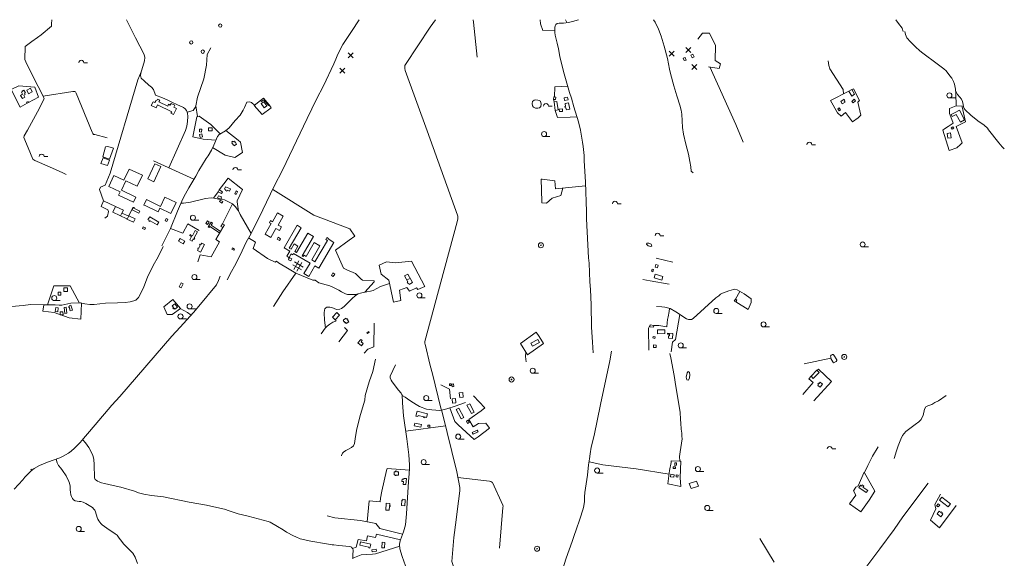
# Model space of a CAD drawing. Units: millimetres. Extents: x 5318 to 43769, y -1144 to 35712.
# Drawn here: x 31170 to 34105, y 12267 to 13873 of the extents above; entities that cross this region are included whole.
import ezdxf

# ---------------------------------------------------------------- set-up
doc = ezdxf.new("R2010")
doc.units = ezdxf.units.MM
for name, color, linetype, lineweight in [('15', 79, 'Continuous', 0), ('16', 79, 'Continuous', 0), ('20', 79, 'Continuous', 0), ('29', 129, 'Continuous', 0), ('30', 129, 'Continuous', 0), ('44', 250, 'Continuous', 0), ('54', 149, 'Continuous', 0), ('9', 79, 'Continuous', 0), ('__hooned', 250, 'Continuous', 0)]:
    doc.layers.add(name, color=color, linetype=linetype, lineweight=lineweight)

# ---------------------------------------------------------------- blocks, each defined once
blk = doc.blocks.new('LPUU_1')
at = {"layer": '20', "linetype": 'Continuous'}
for radius in [7.52, 1]:
    blk.add_circle((0, 0), radius, dxfattribs=at)
blk = doc.blocks.new('HLEHT1')
at = {"layer": '15', "linetype": 'Continuous'}
blk.add_line((0, -7.5), (17.5, -7.5), dxfattribs=at)
blk.add_circle((0, 0), 7.52, dxfattribs=at)
blk = doc.blocks.new('HPOOS1')
at = {"layer": '16', "linetype": 'Continuous'}
blk.add_line((7.5, 0), (18.3, 0), dxfattribs=at)
blk.add_arc((0, 0), 7.5, 359.8472, 180.1528, dxfattribs=at)
blk = doc.blocks.new('NOORM1')
at = {"layer": '9', "linetype": 'Continuous'}
blk.add_circle((0, 0), 5, dxfattribs=at)
blk = doc.blocks.new('RISU_1')
at = {"layer": '54', "color": 7, "linetype": 'Continuous'}
for p, q in [((7.52, 7.48), (-7.48, -7.52)), ((-7.48, 7.48), (7.52, -7.52))]:
    blk.add_line(p, q, dxfattribs=at)
blk = doc.blocks.new('TULEV1')
at = {"layer": '9', "color": 5, "linetype": 'Continuous'}
for p, q in [((-15, 5), (15, 5)), ((-5, -15), (-5, 15)), ((5, -15.01), (5, 15)), ((-15.01, -5), (15, -5))]:
    blk.add_line(p, q, dxfattribs=at)

msp = doc.modelspace()

# ---------------------------------------------------------------- linework, layer by layer
at = {"layer": '15', "linetype": 'Continuous'}
for points in [[(31894.982, 13305.502), (31928.952, 13376.052), (31953.112, 13424.582), (32027.002, 13577.932), (32055.232, 13635.592), (32075.352, 13675.072), (32106.162, 13741.472), (32113.032, 13755.242), (32118.512, 13769.792), (32133.462, 13799.032), (32158.822, 13837.572), (32182.032, 13872.742)], [(32879.332, 12879.902), (32877.822, 12911.552), (32874.922, 12955.742), (32873.722, 13023.012), (32871.502, 13068.522), (32869.912, 13090.952), (32867.292, 13146.962), (32866.082, 13162.802), (32859.832, 13279.382), (32859.802, 13301.032), (32856.442, 13388.172), (32852.832, 13452.602), (32852.722, 13467.732), (32849.942, 13494.632), (32848.172, 13507.322), (32841.532, 13543.792), (32836.302, 13568.182), (32822.302, 13613.332), (32815.032, 13638.352), (32808.732, 13655.452), (32791.542, 13718.732), (32780.542, 13762.662), (32776.602, 13786.022), (32772.642, 13802.592), (32766.482, 13826.412), (32765.302, 13834.352), (32764.902, 13841.802), (32765.062, 13849.192), (32766.612, 13854.112), (32768.722, 13858.422), (32771.862, 13860.902), (32778.132, 13862.142), (32791.392, 13862.612), (32805.772, 13864.512), (32822.172, 13868.152), (32832.172, 13871.492), (32835.472, 13872.742)], [(33059.632, 13872.742), (33063.992, 13865.102), (33074.182, 13844.232), (33082.022, 13823.412), (33091.232, 13794.142), (33101.622, 13757.062), (33107.512, 13725.672), (33110.442, 13712.182), (33120.292, 13675.572), (33129.312, 13646.142), (33139.232, 13614.692), (33140.192, 13609.482), (33142.012, 13603.382), (33142.662, 13596.752), (33143.872, 13591.182), (33146.032, 13551.022), (33149.122, 13531.682), (33155.962, 13502.062), (33163.892, 13472.002), (33167.812, 13449.952), (33170.852, 13433.622), (33171.802, 13421.232), (33177.692, 13415.842)], [(33781.642, 13872.742), (33789.762, 13861.702), (33800.542, 13847.902), (33803.572, 13837.352)], [(31614.522, 13431.522), (31664.242, 13542.852), (31668.022, 13555.082), (31670.172, 13568.982), (31670.962, 13583.822), (31670.562, 13594.122), (31667.692, 13602.272), (31663.932, 13606.522), (31658.152, 13610.642), (31638.392, 13619.602), (31625.632, 13626.142)], [(31594.402, 13198.452), (31619.772, 13250.562), (31640.552, 13302.222), (31656.822, 13338.442), (31664.612, 13354.032), (31674.352, 13371.842), (31694.962, 13406.102), (31704.022, 13423.202), (31726.042, 13458.812), (31731.922, 13467.182), (31741.642, 13483.612), (31748.812, 13498.592), (31759.732, 13524.062), (31765.082, 13530.572), (31766.312, 13531.262)], [(31689.412, 13396.882), (31569.372, 13452.402), (31569.372, 13452.402)], [(32856.852, 13377.432), (32766.982, 13368.192), (32766.982, 13368.192)], [(31894.982, 13305.502), (31859.932, 13234.842), (31845.292, 13209.402), (31827.142, 13170.932), (31810.282, 13137.662), (31801.852, 13122.282), (31788.942, 13096.862)], [(31597.882, 13196.792), (31583.262, 13166.232), (31567.952, 13139.922), (31551.022, 13105.332), (31540.182, 13075.922), (31528.622, 13051.482), (31524.392, 13044.042), (31516.372, 13036.542), (31510.652, 13034.462), (31499.282, 13031.522), (31484.772, 13029.432), (31461.732, 13028.182), (31426.212, 13027.692), (31391.922, 13023.662), (31379.082, 13023.182), (31364.542, 13025.332), (31350.632, 13028.132), (31351.322, 13028.582)], [(31935.912, 13152.892), (31941.962, 13147.952), (31973.652, 13128.512), (31993.462, 13117.442), (32043.752, 13096.222), (32051.232, 13095.922)], [(31762.892, 13095.442), (31756.552, 13082.582), (31704.602, 13018.932), (31687.872, 12999.612), (31648.552, 12955.682), (31623.772, 12929.122), (31468.622, 12749.232), (31444.372, 12723.742), (31395.082, 12665.022), (31372.092, 12638.512), (31360.832, 12624.172), (31350.802, 12612.462), (31334.072, 12594.912), (31324.102, 12586.092), (31316.142, 12580.092), (31299.982, 12571.012), (31289.512, 12566.062), (31253.542, 12553.562), (31228.892, 12543.762), (31213.792, 12535.182), (31204.482, 12527.342), (31192.982, 12516.702), (31185.912, 12509.062), (31179.642, 12500.892), (31154.212, 12473.362)], [(31762.892, 13095.442), (31768.052, 13108.432), (31768.052, 13108.432)], [(31926.802, 13017.352), (31954.602, 13061.682), (31993.462, 13117.442)], [(33067.962, 13017.582), (33083.972, 13016.842), (33093.582, 13015.692), (33109.372, 13011.372), (33125.912, 13001.972), (33158.002, 12980.822), (33163.662, 12978.602), (33167.982, 12978.452), (33173.242, 12979.112), (33177.782, 12981.482), (33245.722, 13043.282), (33253.782, 13049.942), (33259.632, 13054.182), (33264.902, 13057.232), (33284.012, 13064.082), (33297.522, 13068.802), (33301.842, 13069.382), (33308.782, 13067.732), (33329.602, 13055.422)], [(33329.602, 13055.422), (33351.102, 13040.882), (33351.102, 13040.882)], [(31681.052, 12991.992), (31670.212, 12999.412), (31648.992, 13011.502)], [(32068.552, 12936.222), (32080.462, 12952.662), (32086.352, 12959.222), (32094.282, 12965.502), (32103.472, 12970.612), (32111.492, 12974.082), (32113.772, 12976.562)], [(32679.562, 12852.752), (32678.182, 12868.392), (32678.672, 12882.512)], [(32290.912, 12843.972), (32274.852, 12810.372), (32274.412, 12805.012), (32277.542, 12798.142), (32280.332, 12793.432), (32299.572, 12768.252), (32307.132, 12759.052), (32310.802, 12752.572), (32319.542, 12747.802), (32333.452, 12737.182), (32343.812, 12730.572), (32352.332, 12725.982), (32362.292, 12719.902), (32383.172, 12711.832), (32399.052, 12709.602), (32422.132, 12708.122), (32427.802, 12708.642), (32443.092, 12712.512), (32468.542, 12720.262), (32499.212, 12731.642)], [(32325.052, 12231.062), (32310.192, 12272.272), (32303.182, 12295.262), (32302.732, 12308.552), (32303.452, 12314.872), (32304.912, 12321.952), (32314.012, 12345.682), (32320.252, 12366.572), (32323.182, 12399.842), (32329.072, 12495.572), (32330.682, 12507.262), (32332.392, 12533.992), (32332.302, 12545.712), (32329.902, 12575.932), (32324.132, 12622.832), (32314.732, 12691.912), (32313.302, 12704.752), (32311.502, 12730.302), (32310.722, 12755.182)], [(33728.882, 12599.002), (33712.442, 12571.152), (33698.292, 12543.202), (33688.312, 12522.692)], [(31279.392, 12562.542), (31282.262, 12551.752), (31286.322, 12543.982), (31292.382, 12535.302), (31297.512, 12529.052), (31308.342, 12513.312), (31316.722, 12496.452), (31318.842, 12490.662), (31320.362, 12481.632), (31320.582, 12471.262), (31321.422, 12463.692), (31322.952, 12455.902), (31324.552, 12450.782), (31328.012, 12445.202), (31331.092, 12441.412), (31335.372, 12438.552), (31347.302, 12436.152), (31352.732, 12435.992), (31359.732, 12434.172), (31367.182, 12430.292), (31386.882, 12417.982), (31391.162, 12413.962), (31393.772, 12410.262), (31396.072, 12405.272), (31401.152, 12389.022), (31403.512, 12383.372), (31406.052, 12378.582), (31412.302, 12370.632), (31416.352, 12367.042), (31429.562, 12357.222), (31455.092, 12340.132), (31460.352, 12335.892), (31467.192, 12326.602), (31470.292, 12321.572), (31480.752, 12309.602), (31507.652, 12282.462), (31514.022, 12270.012), (31520.912, 12251.272)]]:
    msp.add_lwpolyline(points, dxfattribs=at)
at = {"layer": '16', "linetype": 'Continuous'}
for points in [[(31488.762, 13872.742), (31515.392, 13819.122), (31541.342, 13768.552), (31543.542, 13760.302), (31542.322, 13750.142), (31531.312, 13713.582), (31530.652, 13706.352), (31532.512, 13698.642), (31541.092, 13690.112), (31554.742, 13677.762), (31563.292, 13671.292), (31569.262, 13664.222), (31574.702, 13647.912)], [(33808.422, 13837.542), (33810.292, 13828.792), (33812.262, 13823.682), (33815.072, 13818.642), (33825.152, 13806.932), (33840.302, 13792.102), (33853.162, 13780.392), (33862.292, 13772.762), (33905.122, 13741.602), (33924.822, 13726.262), (33931.462, 13719.972), (33943.302, 13705.802), (33948.462, 13697.912), (33953.742, 13688.402), (33956.862, 13680.462), (33958.212, 13675.192), (33959.902, 13665.522), (33960.962, 13653.132), (33961.762, 13615.732)], [(31739.582, 13788.682), (31729.362, 13769.112), (31727.222, 13737.352), (31719.072, 13695.932), (31700.632, 13642.052), (31695.492, 13615.522), (31700.262, 13583.812)], [(33626.172, 13651.752), (33625.082, 13664.172), (33585.192, 13726.162), (33581.722, 13736.322), (33580.652, 13749.682)], [(33227.002, 13732.092), (33305.002, 13560.132), (33326.392, 13507.172)], [(31625.632, 13626.142), (31611.492, 13633.212), (31595.712, 13640.262), (31574.702, 13647.912)], [(33960.872, 13659.512), (33966.002, 13649.422), (33972.652, 13642.192), (33977.262, 13635.732), (33980.412, 13628.352), (33982.712, 13619.602), (33983.602, 13613.102), (33985.822, 13608.342), (33988.752, 13604.082), (34005.342, 13588.472), (34026.362, 13571.342), (34045.492, 13558.492), (34055.202, 13548.882), (34058.532, 13543.922), (34088.662, 13506.022)], [(31766.312, 13531.262), (31783.922, 13541.142), (31794.302, 13550.012), (31812.842, 13572.112), (31827.142, 13588.532), (31836.442, 13602.842), (31839.832, 13610.952), (31847.612, 13626.432), (31854.832, 13627.462), (31861.262, 13626.062), (31870.232, 13617.892)], [(31695.542, 13613.512), (31687.342, 13602.252), (31669.482, 13597.172)], [(34105.232, 13487.542), (34098.822, 13494.172), (34088.662, 13506.022)], [(31651.192, 13325.922), (31658.752, 13325.362), (31679.852, 13329.112), (31723.702, 13339.322), (31740.602, 13341.462), (31750.062, 13340.462), (31763.122, 13338.102), (31773.572, 13337.212), (31780.602, 13335.812), (31804.592, 13324.182)], [(31859.932, 13234.842), (31827.502, 13292.262), (31822.072, 13303.192), (31812.202, 13315.652), (31804.592, 13324.182)], [(32051.232, 13095.922), (32062.082, 13088.732), (32094.622, 13079.242), (32101.392, 13076.802), (32121.682, 13066.762), (32129.142, 13061.362), (32141.012, 13055.802), (32147.312, 13053.922), (32155.572, 13053.302), (32170.802, 13053.512), (32194.072, 13059.392), (32215.662, 13063.172), (32223.602, 13065.832), (32245.982, 13076.872), (32272.872, 13086.222)], [(32081.932, 12954.302), (32078.872, 12976.652), (32077.782, 12998.992), (32078.362, 13006.662), (32080.102, 13010.572), (32082.792, 13013.842), (32085.302, 13015.202), (32090.532, 13016.132), (32095.122, 13015.932), (32100.822, 13014.562), (32114.942, 13009.072), (32124.962, 13009.262), (32129.872, 13011.432), (32137.072, 13017.562), (32160.642, 13040.992), (32170.832, 13050.022), (32178.912, 13055.562)], [(31350.632, 13028.132), (31322.762, 13027.892), (31295.702, 13021.362), (31287.732, 13021.352), (31276.402, 13022.572), (31267.672, 13023.072), (31258.282, 13022.512), (31241.412, 13022.302), (31202.582, 13023.522), (31180.162, 13021.062), (31145.632, 13018.142), (31133.462, 13017.862), (31123.272, 13017.122), (31114.162, 13013.822), (31104.992, 13008.632), (31094.992, 13001.502), (31083.252, 12997.292), (31077.302, 12996.822), (31052.452, 12997.602), (31038.622, 12998.282), (31005.172, 12998.652)], [(32230.842, 12861.112), (32222.602, 12824.162), (32211.912, 12793.032), (32200.192, 12752.352), (32198.582, 12738.422), (32186.132, 12696.122), (32174.832, 12652.562), (32171.132, 12630.612), (32168.252, 12609.082), (32165.582, 12601.942), (32159.662, 12597.542), (32150.692, 12592.072), (32142.212, 12588.082), (32135.522, 12583.632), (32132.562, 12580.492), (32129.172, 12573.422), (32128.992, 12572.802)], [(32933.982, 12884.122), (32929.632, 12855.752), (32901.382, 12725.882), (32882.472, 12632.822), (32874.142, 12598.192), (32870.692, 12578.852), (32868.822, 12563.592), (32865.882, 12545.582), (32862.462, 12514.772), (32854.862, 12463.002), (32853.932, 12450.352), (32854.062, 12435.992), (32852.092, 12423.402), (32849.832, 12414.512), (32840.122, 12383.682), (32829.192, 12352.112), (32822.562, 12335.362), (32816.662, 12316.682), (32799.202, 12267.212), (32786.502, 12226.752), (32773.212, 12186.572), (32754.952, 12124.552)], [(33108.362, 12877.572), (33111.192, 12864.812), (33121.332, 12811.752), (33125.772, 12779.202), (33139.332, 12702.332), (33139.502, 12680.862), (33140.972, 12670.262), (33141.592, 12651.862), (33143.592, 12639.802), (33144.442, 12631.382), (33144.502, 12622.912), (33138.712, 12584.892), (33137.422, 12570.722), (33137.922, 12556.472)], [(33856.932, 12681.032), (33859.812, 12685.492), (33863.402, 12692.962), (33867.762, 12711.542), (33871.152, 12718.132), (33876.872, 12721.922), (33888.992, 12726.002), (33898.302, 12731.012), (33909.062, 12736.102), (33931.692, 12752.292)], [(33776.582, 12564.692), (33784.192, 12587.512), (33788.612, 12602.132), (33796.802, 12622.542), (33801.982, 12632.702), (33811.952, 12645.302), (33819.152, 12651.462), (33839.992, 12665.832), (33850.262, 12673.502), (33856.932, 12681.032)], [(31357.872, 12620.722), (31366.622, 12610.802), (31376.532, 12596.902), (31387.752, 12574.252), (31390.912, 12561.142), (31392.322, 12546.882), (31393.542, 12507.132), (31395.602, 12502.212), (31398.352, 12499.882), (31402.582, 12497.212), (31407.502, 12494.752), (31414.022, 12492.222), (31422.572, 12489.812), (31449.192, 12484.442), (31471.802, 12478.842), (31512.452, 12466.742), (31523.952, 12462.542), (31539.922, 12458.172), (31563.572, 12454.002), (31598.622, 12449.762), (31675.332, 12434.342), (31727.452, 12425.242), (31748.812, 12420.932), (31780.242, 12413.392), (31794.932, 12409.002), (31821.702, 12399.822), (31851.212, 12392.872), (31910.472, 12376.272), (31917.122, 12374.462), (31938.462, 12361.442), (31955.532, 12351.662), (31965.882, 12345.022), (31986.132, 12334.442), (31993.642, 12330.532), (32006.142, 12325.462), (32037.802, 12318.502), (32084.282, 12309.712), (32101.752, 12307.312), (32106.782, 12307.062), (32121.952, 12305.262), (32152.832, 12302.352), (32157.312, 12301.622), (32159.062, 12300.392), (32162.392, 12296.112), (32164.422, 12292.332), (32164.442, 12287.622), (32163.272, 12280.152), (32163.082, 12265.562)], [(32867.422, 12555.002), (32908.502, 12545.902), (33007.772, 12533.942), (33105.852, 12518.082)], [(33878.132, 12490.942), (33803.162, 12390.142), (33777.062, 12352.452), (33734.032, 12295.462), (33669.032, 12207.892), (33646.902, 12177.292), (33639.052, 12165.122), (33627.282, 12148.132), (33616.062, 12134.412), (33605.582, 12123.042), (33596.502, 12112.022), (33543.312, 12041.362), (33508.932, 11995.112), (33495.392, 11974.902)], [(32311.592, 12339.372), (32243.822, 12355.552), (32231.372, 12370.842), (32185.872, 12379.702), (32109.902, 12387.352), (32086.732, 12393.392)]]:
    msp.add_lwpolyline(points, dxfattribs=at)
at = {"layer": '20', "linetype": 'Continuous'}
msp.add_lwpolyline([(33107.632, 13011.422), (33105.872, 13003.202), (33102.912, 12986.572), (33101.322, 12979.052), (33100.282, 12968.702), (33099.462, 12956.772)], dxfattribs=at)
at = {"layer": '29', "linetype": 'Continuous'}
for p, q in [((32435.892, 13127.452), (32438.252, 13137.592)), ((32438.252, 13137.592), (32435.892, 13127.452)), ((32394.212, 12841.782), (32400.562, 12817.082)), ((32426.042, 12714.892), (32429.552, 12702.422))]:
    msp.add_line(p, q, dxfattribs=at)
at = {"layer": '30', "linetype": 'Continuous'}
for p, q in [((31266.002, 13872.742), (31265.422, 13860.762)), ((32393.692, 13850.292), (32409.322, 13872.742)), ((32522.892, 13865.002), (32521.892, 13872.742)), ((32522.892, 13865.002), (32534.112, 13761.382)), ((32797.652, 13872.742), (32801.222, 13863.912)), ((32729.352, 13840.622), (32764.942, 13841.082)), ((32764.892, 13642.342), (32764.992, 13672.702)), ((32764.992, 13672.702), (32803.452, 13674.902)), ((31226.222, 13642.032), (31196.862, 13625.442)), ((31888.422, 13632.042), (31869.472, 13617.292)), ((33668.222, 13626.942), (33673.922, 13631.702)), ((31893.322, 13589.962), (31869.472, 13617.292)), ((33631.752, 13596.482), (33652.982, 13568.052)), ((32766.982, 13368.192), (32765.522, 13392.632)), ((31748.102, 13340.672), (31761.522, 13360.012)), ((32783.442, 13348.762), (32789.112, 13370.472)), ((31424.032, 13280.902), (31431.452, 13287.082)), ((33116.922, 13150.232), (33067.362, 13162.172)), ((33304.742, 13031.302), (33341.222, 13009.052)), ((33075.252, 12960.762), (33099.462, 12956.772)), ((33590.102, 12794.192), (33537.022, 12736.382)), ((32557.202, 12715.752), (32522.682, 12751.192)), ((31203.202, 12532.982), (31207.602, 12529.962)), ((33687.442, 12524.252), (33669.202, 12482.592))]:
    msp.add_line(p, q, dxfattribs=at)
for points in [[(31265.422, 13860.762), (31264.942, 13853.622), (31233.992, 13827.972), (31222.862, 13819.702), (31206.292, 13808.152), (31186.612, 13792.492)], [(32721.582, 13872.742), (32722.722, 13859.922), (32729.352, 13840.622)], [(32393.692, 13850.292), (32319.792, 13739.622), (32318.292, 13735.962), (32318.192, 13727.172), (32319.692, 13720.812), (32384.802, 13541.632), (32475.282, 13290.002), (32476.242, 13286.512), (32476.222, 13278.282), (32475.752, 13275.262), (32474.052, 13270.352), (32438.252, 13137.592)], [(33191.302, 13814.722), (33206.072, 13832.172), (33226.902, 13832.892), (33244.562, 13795.372), (33243.272, 13750.932), (33259.672, 13740.982), (33255.022, 13727.522), (33223.392, 13732.682)], [(31188.102, 13746.622), (31185.372, 13753.842), (31186.612, 13792.492)], [(31188.102, 13746.622), (31210.512, 13702.562), (31240.162, 13644.462), (31243.442, 13637.262), (31223.222, 13598.342), (31193.262, 13543.032)], [(31532.552, 13717.692), (31522.852, 13693.352), (31440.082, 13415.612), (31424.782, 13379.252)], [(31171.832, 13612.072), (31144.622, 13664.822), (31167.812, 13675.532), (31215.052, 13671.172), (31226.222, 13642.032)], [(31430.682, 13520.322), (31394.462, 13529.972), (31390.192, 13530.922), (31387.852, 13533.702), (31386.412, 13537.212), (31338.392, 13653.652), (31336.612, 13657.282), (31334.822, 13658.532), (31331.862, 13659.062), (31328.632, 13659.002), (31240.162, 13644.462)], [(33641.752, 13659.602), (33586.862, 13631.962), (33608.062, 13595.332), (33618.572, 13585.472), (33631.752, 13596.482)], [(33673.922, 13631.702), (33655.902, 13666.952), (33650.282, 13664.762)], [(31192.672, 13623.412), (31171.832, 13612.072), (31171.832, 13612.072)], [(31913.642, 13618.762), (31920.002, 13609.642), (31893.322, 13589.962)], [(32763.092, 13627.462), (32761.532, 13635.252), (32761.532, 13635.252)], [(33652.982, 13568.052), (33670.052, 13580.102), (33675.842, 13585.882), (33677.662, 13588.222), (33668.222, 13626.942)], [(32772.852, 13581.582), (32766.702, 13602.402), (32766.702, 13602.402)], [(33941.402, 13606.102), (33942.072, 13592.582), (33945.932, 13583.622), (33952.932, 13564.252), (33938.252, 13554.142), (33927.152, 13547.132), (33921.832, 13543.422), (33940.482, 13482.942), (33964.082, 13491.122), (33974.712, 13500.552)], [(33941.402, 13606.102), (33941.782, 13608.212), (33961.762, 13615.732), (33979.542, 13615.262), (33980.032, 13612.712), (33989.082, 13568.272)], [(31686.092, 13523.312), (31698.622, 13583.532), (31705.072, 13584.632), (31740.462, 13560.242), (31767.992, 13532.202)], [(32831.732, 13582.932), (32810.852, 13582.002), (32772.852, 13581.582)], [(33974.712, 13500.552), (33979.312, 13505.402), (33961.582, 13554.252), (33989.082, 13568.272)], [(31193.262, 13543.032), (31184.012, 13526.572), (31182.122, 13521.732), (31195.552, 13490.682)], [(31784.982, 13542.042), (31820.972, 13513.512), (31828.312, 13507.382), (31834.322, 13477.222), (31811.592, 13461.942), (31782.652, 13468.772), (31745.392, 13491.442)], [(31686.092, 13523.312), (31716.642, 13516.402), (31755.052, 13513.152)], [(31195.552, 13490.682), (31209.512, 13457.392), (31215.272, 13452.652), (31258.982, 13433.782), (31298.352, 13416.412), (31308.432, 13411.452)], [(31764.512, 13365.312), (31778.462, 13383.612), (31791.992, 13400.092)], [(31791.992, 13400.092), (31834.752, 13366.762), (31818.052, 13333.182), (31818.112, 13329.312), (31822.482, 13302.362)], [(32765.522, 13392.632), (32728.002, 13397.052), (32724.472, 13397.142), (32726.432, 13330.312), (32726.402, 13326.732), (32740.412, 13325.872), (32757.292, 13340.412), (32783.442, 13348.762)], [(31924.312, 13366.412), (32047.062, 13290.362), (32154.682, 13248.942), (32168.802, 13227.122)], [(31420.142, 13332.492), (31412.822, 13315.602), (31432.792, 13306.062), (31435.282, 13300.772), (31431.452, 13287.082)], [(31805.032, 13323.962), (31774.822, 13264.382), (31774.822, 13264.382)], [(31619.772, 13250.562), (31656.802, 13236.632), (31670.992, 13263.762), (31705.452, 13244.722)], [(31775.742, 13252.742), (31754.712, 13217.492), (31765.322, 13210.312), (31741.452, 13166.242), (31708.492, 13171.532), (31700.752, 13150.632)], [(31852.562, 13222.032), (31873.582, 13209.232), (31865.772, 13190.992), (31908.682, 13160.782), (31932.022, 13149.362), (31935.912, 13152.892)], [(32111.152, 13185.372), (32152.682, 13215.192), (32168.802, 13227.122)], [(32111.152, 13185.372), (32135.372, 13131.572), (32145.612, 13126.642), (32171.612, 13116.272), (32188.332, 13099.042), (32192.402, 13096.192), (32227.032, 13094.172), (32226.882, 13091.022), (32198.572, 13060.182)], [(32284.112, 13030.682), (32305.962, 13035.362), (32302.102, 13066.132), (32324.622, 13074.172), (32331.692, 13063.312), (32353.142, 13072.962), (32357.002, 13068.342), (32378.012, 13076.992), (32338.552, 13153.002), (32290.522, 13147.572), (32263.712, 13150.792), (32241.842, 13141.342), (32248.062, 13113.792), (32270.792, 13096.492), (32284.112, 13030.682)], [(32435.892, 13127.452), (32377.772, 12913.182), (32377.512, 12907.312), (32378.502, 12904.912), (32394.212, 12841.782)], [(33106.232, 13084.432), (33049.562, 13093.972), (33027.532, 13098.452)], [(31252.882, 13022.442), (31271.752, 13078.952), (31321.092, 13079.762), (31348.402, 13028.112)], [(33317.052, 13062.842), (33303.582, 13039.472), (33303.582, 13039.472)], [(31626.502, 13039.002), (31649.172, 13011.632), (31624.292, 12993.952), (31610.142, 12994.092), (31600.092, 13016.812), (31626.502, 13039.002)], [(33351.102, 13040.882), (33350.182, 13029.182), (33341.222, 13009.052)], [(31354.612, 13027.332), (31352.412, 12979.972), (31318.092, 12983.602), (31272.612, 13000.092), (31239.582, 13003.712), (31242.592, 13022.312)], [(33138.492, 12993.682), (33124.802, 12919.402), (33116.292, 12911.362), (33112.602, 12882.322)], [(32138.532, 12955.222), (32147.412, 12946.122), (32121.612, 12912.802)], [(32197.202, 12878.492), (32208.082, 12890.872), (32226.122, 12897.112), (32227.202, 12967.522)], [(33045.282, 12887.812), (33044.532, 12952.892), (33049.452, 12962.692)], [(33060.192, 12961.202), (33075.252, 12960.762), (33075.252, 12960.762)], [(32731.472, 12907.052), (32718.332, 12928.742), (32709.732, 12941.562), (32663.042, 12907.112), (32684.302, 12873.642), (32731.472, 12907.052)], [(33508.602, 12847.232), (33588.572, 12863.752), (33588.572, 12863.752)], [(33546.372, 12827.142), (33551.732, 12830.982), (33590.102, 12794.192)], [(32400.562, 12817.082), (32426.042, 12714.892), (32426.042, 12714.892)], [(33504.892, 12755.042), (33535.642, 12791.542), (33522.332, 12802.012), (33529.232, 12810.222)], [(32454.282, 12742.392), (32451.572, 12770.982), (32425.962, 12784.392)], [(32452.842, 12715.482), (32467.732, 12674.712), (32477.532, 12664.742), (32525.212, 12621.212), (32536.992, 12629.252), (32571.112, 12655.002), (32560.102, 12669.832), (32537.962, 12668.592), (32522.052, 12659.022), (32509.122, 12680.552), (32545.872, 12706.802), (32557.202, 12715.752)], [(32429.552, 12702.422), (32473.232, 12524.892), (32482.472, 12478.012), (32482.072, 12468.522), (32474.692, 12406.282), (32470.812, 12381.242), (32464.372, 12328.932), (32458.842, 12257.442), (32461.892, 12245.732), (32463.582, 12242.542), (32466.452, 12238.692), (32470.302, 12234.682), (32474.772, 12231.362), (32478.112, 12229.582), (32481.882, 12228.292), (32487.702, 12227.022), (32497.892, 12226.712), (32559.062, 12227.062)], [(32320.982, 12646.002), (32439.462, 12662.122), (32439.462, 12662.122)], [(32244.812, 12435.722), (32245.872, 12446.302), (32249.332, 12467.372), (32263.132, 12528.822), (32265.282, 12534.672), (32332.122, 12529.852)], [(33137.922, 12556.472), (33112.472, 12557.862), (33111.682, 12553.052), (33107.292, 12528.862), (33101.942, 12488.842), (33141.322, 12481.342), (33138.872, 12506.742), (33141.452, 12556.252), (33137.922, 12556.472)], [(32476.642, 12507.602), (32570.522, 12496.842), (32574.952, 12496.032), (32577.532, 12494.442), (32579.492, 12492.692), (32610.882, 12425.282), (32610.912, 12422.432), (32610.282, 12418.762), (32600.542, 12297.372)], [(33669.202, 12482.592), (33662.172, 12479.142), (33655.352, 12468.002), (33662.672, 12455.552), (33643.732, 12429.762), (33677.972, 12405.492), (33702.482, 12440.612), (33719.272, 12467.322), (33687.442, 12524.252)], [(33915.372, 12458.292), (33898.482, 12427.872), (33900.802, 12414.172), (33884.962, 12380.682), (33911.732, 12358.112), (33962.062, 12424.732)], [(32244.812, 12435.722), (32212.062, 12438.472), (32205.662, 12375.852)], [(32304.912, 12321.952), (32233.472, 12339.402), (32231.052, 12329.442), (32206.622, 12333.752), (32203.752, 12318.982), (32178.722, 12323.182), (32173.072, 12299.742), (32162.392, 12296.112)], [(32163.212, 12267.542), (32188.302, 12277.782), (32221.442, 12279.012), (32231.132, 12280.192), (32302.912, 12303.142)], [(33419.652, 12255.932), (33376.342, 12326.462), (33376.342, 12326.462)]]:
    msp.add_lwpolyline(points, dxfattribs=at)
at = {"layer": '44', "linetype": 'Continuous'}
for points in [[(31455.842, 13315.452), (31420.072, 13332.522), (31407.922, 13366.662), (31410.852, 13373.562), (31424.782, 13379.252)], [(31512.642, 13312.682), (31507.832, 13312.492), (31495.682, 13288.262)]]:
    msp.add_lwpolyline(points, dxfattribs=at)
at = {"layer": '54', "linetype": 'Continuous'}
msp.add_line((33193.302, 12482.042), (33172.152, 12474.862), dxfattribs=at)
for points in [[(32720.142, 13610.102), (32714.962, 13608.892), (32708.142, 13608.822), (32701.602, 13611.802), (32698.772, 13615.902), (32698.132, 13623.132), (32698.702, 13628.962), (32703.732, 13632.432), (32709.202, 13633.682), (32714.492, 13632.522), (32718.842, 13631.862), (32722.862, 13629.402), (32724.242, 13620.852), (32723.832, 13613.542), (32720.142, 13610.102)], [(31437.732, 13456.722), (31417.692, 13463.902), (31426.332, 13493.732), (31433.102, 13494.512), (31449.822, 13489.362), (31437.732, 13456.722)], [(31432.052, 13438.262), (31411.762, 13444.152), (31418.712, 13461.392), (31437.742, 13453.942), (31432.052, 13438.262)], [(33052.952, 13203.072), (33045.872, 13206.152), (33040.002, 13206.922), (33038.232, 13203.712), (33043.232, 13198.552), (33051.422, 13196.492), (33054.532, 13197.942), (33052.952, 13203.072)], [(33596.512, 12849.582), (33589.302, 12860.782), (33587.772, 12867.002), (33587.072, 12870.992), (33587.742, 12872.372), (33589.812, 12873.052), (33593.372, 12874.692), (33595.142, 12874.722), (33597.252, 12872.782), (33605.622, 12858.722), (33605.792, 12856.862), (33603.852, 12854.122), (33596.512, 12849.582)], [(33159.882, 12819.882), (33162.722, 12823.822), (33167.052, 12821.142), (33168.052, 12814.172), (33167.082, 12804.842), (33164.052, 12798.142), (33158.542, 12798.762), (33156.962, 12806.812), (33159.882, 12819.882)], [(33172.152, 12474.862), (33166.252, 12490.072), (33187.252, 12496.712), (33193.302, 12482.042)]]:
    msp.add_lwpolyline(points, dxfattribs=at)
at = {"layer": '__hooned', "linetype": 'Continuous'}
for p, q in [((31475.152, 13296.132), (31471.112, 13288.222)), ((31972.802, 13163.942), (31973.012, 13163.842)), ((32109.192, 13114.282), (32103.492, 13117.602)), ((32324.672, 13096.692), (32333.862, 13101.542))]:
    msp.add_line(p, q, dxfattribs=at)
for points in [[(33176.982, 13769.742), (33180.802, 13761.872), (33174.952, 13759.042), (33171.142, 13766.902), (33176.982, 13769.742)], [(33153.872, 13759.722), (33156.392, 13752.542), (33150.842, 13750.602), (33148.332, 13757.782), (33153.872, 13759.722)], [(31178.562, 13637.522), (31173.002, 13647.162), (31178.842, 13650.532), (31175.162, 13656.922), (31178.532, 13658.862), (31177.822, 13660.102), (31182.782, 13662.962), (31187.332, 13655.062), (31184.452, 13653.402), (31186.332, 13650.132), (31182.152, 13647.722), (31185.672, 13641.622), (31178.562, 13637.522)], [(31207.692, 13657.852), (31202.072, 13668.322), (31190.992, 13662.382), (31196.612, 13651.912), (31207.692, 13657.852)], [(33659.002, 13650.342), (33650.282, 13664.762), (33641.752, 13659.602), (33650.472, 13645.172), (33659.002, 13650.342)], [(31192.672, 13623.412), (31196.862, 13625.442), (31195.012, 13629.272), (31190.822, 13627.252), (31192.672, 13623.412)], [(31628.692, 13589.832), (31637.502, 13607.892), (31629.792, 13611.652), (31632.832, 13617.882), (31621.662, 13623.332), (31619.022, 13617.922), (31613.902, 13620.422), (31611.372, 13615.232), (31585.252, 13627.972), (31587.452, 13632.482), (31581.022, 13635.622), (31579.102, 13631.692), (31575.982, 13630.622), (31573.452, 13625.422), (31567.832, 13628.162), (31562.582, 13617.392), (31576.822, 13610.442), (31580.892, 13618.812), (31623.252, 13598.152), (31621.012, 13593.582), (31628.692, 13589.832)], [(31891.272, 13628.522), (31888.332, 13632.152), (31897.072, 13639.222), (31913.642, 13618.762), (31911.382, 13616.932), (31897.752, 13633.762), (31891.272, 13628.522)], [(31906.842, 13615.862), (31897.752, 13628.282), (31890.272, 13622.812), (31899.362, 13610.392), (31906.842, 13615.862)], [(32761.532, 13635.252), (32762.322, 13642.622), (32768.652, 13641.932), (32767.862, 13634.572), (32761.532, 13635.252)], [(32775.452, 13603.662), (32771.832, 13628.722), (32763.092, 13627.462), (32766.702, 13602.402), (32775.452, 13603.662)], [(32804.692, 13633.362), (32794.382, 13631.702), (32793.062, 13639.902), (32803.372, 13641.562), (32804.692, 13633.362)], [(32810.062, 13606.122), (32806.362, 13624.682), (32795.932, 13622.602), (32797.662, 13613.932), (32795.682, 13613.532), (32796.472, 13609.602), (32798.652, 13610.042), (32799.842, 13604.082), (32810.062, 13606.122)], [(33630.612, 13627.032), (33622.082, 13621.562), (33617.502, 13628.702), (33627.902, 13635.362), (33630.072, 13631.982), (33628.212, 13630.782), (33630.612, 13627.032)], [(33650.732, 13629.082), (33658.002, 13635.452), (33661.712, 13631.222), (33654.432, 13624.852), (33650.732, 13629.082)], [(32787.982, 13606.542), (32778.742, 13606.352), (32778.892, 13598.962), (32788.132, 13599.152), (32787.982, 13606.542)], [(33616.512, 13604.152), (33612.672, 13609.632), (33608.692, 13606.842), (33612.532, 13601.362), (33616.512, 13604.152)], [(33986.962, 13574.162), (33971.252, 13602.872), (33958.412, 13595.812), (33946.872, 13589.622), (33950.022, 13583.872), (33961.792, 13590.312), (33974.392, 13567.282), (33986.962, 13574.162)], [(31706.042, 13537.972), (31706.442, 13546.642), (31713.012, 13546.332), (31712.612, 13537.672), (31706.042, 13537.972)], [(31708.122, 13521.642), (31706.202, 13530.722), (31713.072, 13532.172), (31714.992, 13523.092), (31708.122, 13521.642)], [(31744.212, 13541.582), (31732.902, 13541.822), (31733.092, 13550.742), (31744.402, 13550.502), (31744.212, 13541.582)], [(33935.082, 13533.722), (33944.822, 13534.942), (33946.552, 13521.012), (33936.822, 13519.802), (33935.082, 13533.722)], [(33949.612, 13546.122), (33954.482, 13549.382), (33951.642, 13553.622), (33946.772, 13550.362), (33949.612, 13546.122)], [(31816.832, 13501.432), (31809.992, 13496.822), (31808.282, 13499.362), (31807.372, 13498.752), (31802.632, 13505.772), (31803.912, 13506.632), (31802.602, 13508.572), (31805.222, 13510.342), (31806.702, 13508.142), (31810.112, 13510.432), (31813.582, 13505.282), (31814.022, 13505.582), (31816.832, 13501.432)], [(31552.422, 13397.942), (31573.172, 13442.942), (31591.052, 13434.702), (31570.292, 13389.702), (31552.422, 13397.942)], [(31520.822, 13376.162), (31536.302, 13408.742), (31496.692, 13427.552), (31480.812, 13394.122), (31451.132, 13408.212), (31435.622, 13375.542), (31469.342, 13359.522), (31464.732, 13349.802), (31509.442, 13328.562), (31516.662, 13343.772), (31473.762, 13364.152), (31487.072, 13392.192), (31520.822, 13376.162)], [(31761.522, 13360.012), (31771.812, 13354.202), (31774.802, 13359.492), (31764.512, 13365.312), (31761.522, 13360.012)], [(31798.612, 13368.252), (31784.142, 13374.572), (31780.952, 13367.272), (31784.482, 13365.732), (31783.622, 13363.752), (31788.032, 13361.822), (31789.052, 13364.162), (31795.572, 13361.312), (31798.612, 13368.252)], [(31815.092, 13362.172), (31811.132, 13354.302), (31815.622, 13352.042), (31819.592, 13359.912), (31815.092, 13362.172)], [(31620.642, 13294.752), (31636.232, 13327.412), (31602.772, 13343.382), (31589.792, 13316.192), (31547.812, 13336.232), (31540.072, 13320.022), (31544.232, 13318.522), (31582.792, 13299.612), (31587.922, 13310.362), (31620.642, 13294.752)], [(31762.562, 13347.892), (31772.082, 13344.532), (31769.762, 13337.962), (31760.242, 13341.312), (31762.562, 13347.892)], [(31768.022, 13334.462), (31776.112, 13330.432), (31774.002, 13326.222), (31765.922, 13330.252), (31768.022, 13334.462)], [(31509.332, 13269.072), (31489.442, 13278.452), (31489.872, 13279.382), (31448.112, 13299.062), (31455.962, 13315.722), (31479.222, 13304.762), (31475.132, 13296.092), (31493.062, 13287.642), (31495.292, 13288.442), (31514.252, 13279.512), (31509.332, 13269.072)], [(31525.292, 13296.112), (31505.852, 13305.552), (31508.792, 13311.602), (31528.232, 13302.162), (31525.292, 13296.112)], [(31955.722, 13286.992), (31940.802, 13260.312), (31950.652, 13254.802), (31944.532, 13243.852), (31933.672, 13249.922), (31918.872, 13223.442), (31901.952, 13232.902), (31919.772, 13264.772), (31914.782, 13267.552), (31918.192, 13273.652), (31923.872, 13270.472), (31938.492, 13296.622), (31955.722, 13286.992)], [(31495.702, 13288.302), (31490.302, 13278.042), (31490.562, 13278.342)], [(31580.432, 13261.122), (31559.552, 13273.532), (31558.382, 13271.562), (31555.292, 13273.402), (31556.082, 13274.732), (31552.572, 13276.812), (31557.642, 13285.352), (31585.132, 13269.022), (31580.432, 13261.122)], [(31611.782, 13277.802), (31608.632, 13271.032), (31603.392, 13273.462), (31606.542, 13280.232), (31611.782, 13277.802)], [(31734.822, 13269.502), (31729.612, 13272.652), (31725.002, 13265.032), (31730.212, 13261.882), (31734.822, 13269.502)], [(31768.512, 13241.592), (31755.422, 13250.012), (31741.192, 13260.442), (31745.072, 13266.312), (31741.132, 13268.932), (31732.202, 13255.452), (31735.132, 13253.502), (31736.842, 13256.092), (31765.532, 13237.092), (31768.512, 13241.592)], [(31542.852, 13247.462), (31536.322, 13250.302), (31538.572, 13255.462), (31545.092, 13252.612), (31542.852, 13247.462)], [(31683.862, 13212.682), (31687.262, 13218.942), (31689.612, 13217.672), (31691.982, 13222.032), (31690.412, 13222.892), (31700.072, 13240.682), (31693.642, 13244.172), (31685.142, 13228.512), (31678.772, 13231.962), (31677.132, 13228.962), (31682.712, 13225.932), (31677.412, 13216.182), (31683.862, 13212.682)], [(31774.732, 13264.232), (31770.052, 13255.952), (31775.742, 13252.742), (31780.422, 13261.022), (31774.732, 13264.232)], [(32061.892, 13132.012), (32106.682, 13208.872), (32089.322, 13218.982), (32090.272, 13220.602), (32085.662, 13223.292), (32082.312, 13217.542), (32087.342, 13214.612), (32050.162, 13150.812), (32040.582, 13156.392), (32065.212, 13198.662), (32048.262, 13208.542), (32024.202, 13167.242), (32017.702, 13171.032), (32015.172, 13166.682), (32012.302, 13168.362), (32046.202, 13226.542), (32028.882, 13236.642), (31995.382, 13179.152), (31990.292, 13182.112), (31999.402, 13197.752), (31988.132, 13204.312), (31979.002, 13188.642), (31973.702, 13191.732), (32009.212, 13252.672), (31997.042, 13259.772), (31958.112, 13192.952), (31975.312, 13182.932), (31966.472, 13167.762), (31972.802, 13163.942)], [(31662.182, 13212.512), (31648.392, 13220.142), (31643.922, 13212.072), (31657.712, 13204.442), (31662.182, 13212.512)], [(31947.542, 13219.792), (31940.582, 13224.042), (31937.422, 13218.882), (31944.382, 13214.632), (31947.542, 13219.792)], [(31708.742, 13179.302), (31721.162, 13202.292), (31712.652, 13206.892), (31710.152, 13202.272), (31708.352, 13203.242), (31706.662, 13200.112), (31708.332, 13199.212), (31704.152, 13191.492), (31702.542, 13192.362), (31700.942, 13189.412), (31702.192, 13188.732), (31699.732, 13184.182), (31708.742, 13179.302)], [(31808.412, 13185.382), (31802.172, 13188.732), (31804.082, 13192.272), (31810.322, 13188.922), (31808.412, 13185.382)], [(31973.012, 13163.842), (31981.572, 13159.802), (31978.842, 13154.042), (31971.932, 13157.302), (31973.822, 13161.302), (31971.972, 13162.182), (31972.802, 13163.942)], [(31972.802, 13163.942), (31972.852, 13163.912), (31972.992, 13163.812), (31973.012, 13163.842)], [(31973.012, 13163.842), (31979.132, 13174.342), (31984.122, 13171.432), (31986.592, 13175.682), (32035.732, 13147.052), (32017.532, 13115.822), (32032.192, 13107.282), (32050.472, 13138.662), (32061.892, 13132.012)], [(33059.732, 13127.592), (33057.822, 13121.492), (33053.262, 13122.922), (33055.172, 13129.022), (33059.732, 13127.592)], [(33073.632, 13141.232), (33071.142, 13132.532), (33064.172, 13134.522), (33066.672, 13143.222), (33073.632, 13141.232)], [(32103.492, 13117.602), (32099.392, 13110.562), (32105.092, 13107.242), (32109.192, 13114.282)], [(32340.792, 13088.882), (32326.752, 13114.532), (32317.632, 13109.542), (32327.612, 13091.322), (32325.712, 13090.282), (32327.832, 13086.422), (32329.312, 13087.232), (32331.272, 13083.662), (32340.792, 13088.882)], [(33064.412, 13113.682), (33087.692, 13106.822), (33084.692, 13096.672), (33061.412, 13103.542), (33064.412, 13113.682)], [(31301.572, 13073.382), (31312.302, 13073.282), (31312.302, 13062.522), (31301.462, 13062.722), (31301.572, 13073.382)], [(31645.662, 13076.272), (31651.282, 13087.782), (31657.102, 13084.942), (31651.482, 13073.442), (31645.662, 13076.272)], [(31284.822, 13060.412), (31292.962, 13060.322), (31292.992, 13051.682), (31284.942, 13051.862), (31284.822, 13060.412)], [(33303.582, 13039.472), (33300.282, 13033.972), (33304.742, 13031.302), (33308.042, 13036.802), (33303.582, 13039.472)], [(31283.692, 13001.702), (31285.022, 13013.992), (31277.742, 13014.782), (31276.422, 13002.492), (31283.692, 13001.702)], [(31304.712, 12996.892), (31302.722, 13014.732), (31308.402, 13015.362), (31310.392, 12997.522), (31304.712, 12996.892)], [(31327.312, 13006.742), (31323.112, 13021.622), (31317.732, 13020.102), (31318.232, 13018.342), (31316.412, 13017.832), (31317.182, 13015.082), (31318.982, 13015.592), (31319.942, 13012.182), (31318.332, 13011.732), (31320.302, 13004.762), (31327.312, 13006.742)], [(31640.472, 13015.602), (31632.822, 13025.462), (31624.992, 13019.382), (31628.432, 13014.942), (31626.962, 13013.802), (31629.012, 13011.162), (31630.642, 13012.432), (31632.792, 13009.652), (31640.472, 13015.602)], [(31291.072, 13001.612), (31299.222, 13001.612), (31299.332, 12992.962), (31291.282, 12993.062), (31291.072, 13001.612)], [(32110.452, 12978.232), (32123.612, 12992.182), (32115.682, 12999.652), (32102.522, 12985.712), (32110.452, 12978.232)], [(32143.462, 12966.942), (32141.312, 12969.992), (32139.672, 12968.842), (32138.102, 12971.082), (32139.452, 12972.032), (32138.462, 12973.442), (32136.962, 12972.382), (32134.502, 12975.882), (32135.162, 12976.342), (32135.352, 12977.452), (32142.972, 12982.822), (32144.772, 12980.262), (32146.272, 12981.312), (32148.212, 12978.562), (32147.072, 12977.762), (32150.972, 12972.232), (32143.462, 12966.942)], [(32210.752, 12943.582), (32205.072, 12939.802), (32206.522, 12937.612), (32212.212, 12941.402), (32210.752, 12943.582)], [(33060.192, 12961.202), (33049.452, 12962.692), (33048.702, 12957.332), (33059.452, 12955.842), (33060.192, 12961.202)], [(33071.932, 12936.592), (33093.502, 12936.742), (33093.422, 12947.962), (33071.852, 12947.812), (33071.932, 12936.592)], [(32188.752, 12900.732), (32178.432, 12909.532), (32186.672, 12919.192), (32190.612, 12915.832), (32188.032, 12912.812), (32194.412, 12907.362), (32188.752, 12900.732)], [(32698.422, 12899.422), (32719.202, 12910.852), (32714.302, 12919.772), (32693.512, 12908.342), (32698.422, 12899.422)], [(33063.242, 12922.702), (33057.542, 12923.802), (33058.392, 12928.292), (33064.102, 12927.202), (33063.242, 12922.702)], [(33116.162, 12922.762), (33117.252, 12937.362), (33101.662, 12938.522), (33101.422, 12935.242), (33107.482, 12934.792), (33107.112, 12929.882), (33104.302, 12930.092), (33103.832, 12923.672), (33116.162, 12922.762)], [(33067.512, 12902.752), (33059.962, 12903.042), (33059.672, 12895.482), (33067.212, 12895.192), (33067.512, 12902.752)], [(33535.872, 12803.372), (33553.452, 12820.732), (33546.752, 12827.522), (33529.172, 12810.162), (33535.872, 12803.372)], [(32456.412, 12782.472), (32451.472, 12782.262), (32451.272, 12787.052), (32456.202, 12787.262), (32456.412, 12782.472)], [(32464.492, 12779.302), (32463.332, 12786.872), (32457.962, 12786.052), (32459.112, 12778.472), (32464.492, 12779.302)], [(33563.452, 12786.272), (33556.132, 12776.762), (33548.892, 12782.332), (33550.872, 12784.892), (33549.362, 12786.052), (33551.802, 12789.232), (33553.302, 12788.082), (33556.202, 12791.852), (33563.452, 12786.272)], [(32470.732, 12730.522), (32469.542, 12743.622), (32459.072, 12742.672), (32460.252, 12729.572), (32470.732, 12730.522)], [(32492.462, 12747.442), (32490.872, 12761.682), (32480.612, 12760.532), (32482.202, 12746.302), (32492.462, 12747.442)], [(32471.622, 12710.962), (32486.172, 12682.322), (32494.052, 12686.322), (32479.492, 12714.962), (32471.622, 12710.962)], [(32503.552, 12723.352), (32516.642, 12698.232), (32524.692, 12702.432), (32511.602, 12727.552), (32503.552, 12723.352)], [(32385.412, 12697.602), (32354.552, 12705.242), (32350.992, 12690.872), (32356.732, 12689.452), (32357.652, 12693.202), (32374.882, 12688.942), (32374.312, 12686.632), (32377.542, 12685.832), (32378.162, 12688.332), (32382.832, 12687.182), (32385.412, 12697.602)], [(32346.072, 12662.082), (32366.002, 12657.482), (32367.832, 12665.422), (32347.902, 12670.022), (32346.072, 12662.082)], [(32387.012, 12658.562), (32393.022, 12658.382), (32393.172, 12663.502), (32387.172, 12663.692), (32387.012, 12658.562)], [(32510.312, 12671.692), (32507.332, 12678.562), (32501.852, 12676.182), (32504.832, 12669.312), (32510.312, 12671.692)], [(32536.652, 12644.112), (32522.162, 12636.712), (32519.432, 12642.062), (32533.922, 12649.462), (32536.652, 12644.112)], [(33124.632, 12535.112), (33118.072, 12535.212), (33118.142, 12539.722), (33124.702, 12539.622), (33124.632, 12535.112)], [(33128.112, 12544.272), (33127.712, 12551.722), (33122.862, 12551.462), (33123.262, 12544.012), (33128.112, 12544.272)], [(32286.262, 12515.922), (32289.132, 12515.792), (32289.032, 12513.492), (32291.972, 12513.362), (32292.052, 12515.122), (32299.182, 12514.802), (32299.632, 12524.782), (32294.802, 12525.002), (32294.912, 12527.192), (32290.162, 12527.402), (32290.162, 12527.682), (32290.052, 12524.802), (32286.672, 12524.952), (32286.262, 12515.922)], [(32321.222, 12486.552), (32322.812, 12504.452), (32315.072, 12505.142), (32314.862, 12502.802), (32310.022, 12503.232), (32309.382, 12496.022), (32313.852, 12495.632), (32313.112, 12487.272), (32321.222, 12486.552)], [(33119.982, 12508.582), (33110.232, 12510.182), (33111.452, 12517.642), (33121.212, 12516.042), (33119.982, 12508.582)], [(33131.972, 12509.282), (33132.592, 12514.862), (33127.292, 12515.452), (33126.672, 12509.862), (33131.972, 12509.282)], [(33693.792, 12463.052), (33671.872, 12478.542), (33676.272, 12484.772), (33679.442, 12482.532), (33681.562, 12485.532), (33686.022, 12482.382), (33683.972, 12479.472), (33698.262, 12469.382), (33693.792, 12463.052)], [(33918.682, 12449.182), (33944.362, 12429.682), (33937.542, 12420.702), (33911.862, 12440.212), (33918.682, 12449.182)], [(32271.802, 12410.082), (32272.092, 12421.652), (32274.552, 12421.582), (32274.632, 12424.282), (32272.942, 12424.322), (32273.062, 12427.802), (32273.162, 12430.742), (32262.542, 12431.012), (32262.022, 12410.332), (32271.802, 12410.082)], [(32317.842, 12423.662), (32319.082, 12440.182), (32319.172, 12442.542), (32312.352, 12443.052), (32312.162, 12440.382), (32309.162, 12440.602), (32307.952, 12424.402), (32317.842, 12423.662)], [(33907.772, 12419.962), (33912.742, 12425.782), (33908.322, 12429.552), (33903.352, 12423.742), (33907.772, 12419.962)], [(33905.382, 12399.382), (33916.402, 12391.062), (33922.382, 12398.992), (33919.142, 12401.442), (33920.452, 12403.172), (33917.352, 12405.512), (33916.092, 12403.842), (33911.412, 12407.372), (33905.382, 12399.382)], [(32217.092, 12309.562), (32186.062, 12316.582), (32183.752, 12306.382), (32211.272, 12300.162), (32210.732, 12297.782), (32214.242, 12296.982), (32217.092, 12309.562)], [(32250.232, 12314.782), (32249.702, 12298.692), (32257.932, 12298.422), (32258.462, 12314.512), (32250.232, 12314.782)], [(32233.972, 12288.212), (32221.012, 12285.862), (32219.912, 12291.942), (32232.872, 12294.292), (32233.972, 12288.212)]]:
    msp.add_lwpolyline(points, dxfattribs=at)

# ---------------------------------------------------------------- block references
at = {"layer": '15', "linetype": 'Continuous'}
for p in [(33941.682, 13647.052), (32733.272, 13531.762), (31686.702, 13282.312), (33683.032, 13202.632), (31691.072, 13105.512), (31273.422, 13042.932), (32361.602, 13050.642), (31676.782, 13017.972), (33246.492, 13004.312), (31649.562, 12988.112), (33387.552, 12964.472), (33140.632, 12901.802), (32699.572, 12826.302), (32382.142, 12744.712), (32477.382, 12629.652), (32374.422, 12554.012), (32891.482, 12528.692), (33191.982, 12533.102), (33219.832, 12417.242), (31346.112, 12354.442)]:
    msp.add_blockref('HLEHT1', p, dxfattribs=at)
at = {"layer": '16', "linetype": 'Continuous'}
for p in [(31354.102, 13744.542), (32739.272, 13615.052), (33524.422, 13500.012), (31235.412, 13464.812), (31813.442, 13424.852), (32944.722, 13323.862), (33071.552, 13228.422), (33584.552, 12593.062)]:
    msp.add_blockref('HPOOS1', p, dxfattribs=at)
at = {"layer": '20', "linetype": 'Continuous'}
for p in [(32724.032, 13200.282), (33628.242, 12867.202), (32636.302, 12800.062), (32712.282, 12295.492)]:
    msp.add_blockref('LPUU_1', p, dxfattribs=at)
at = {"layer": '54', "linetype": 'Continuous'}
for p in [(32156.542, 13766.612), (33113.432, 13771.782), (33163.192, 13782.642), (33181.552, 13732.072), (32131.652, 13720.742)]:
    msp.add_blockref('RISU_1', p, dxfattribs=at)
at = {"layer": '9', "linetype": 'Continuous'}
for p in [(31767.892, 13855.012), (31681.712, 13805.152), (31716.012, 13777.412)]:
    msp.add_blockref('NOORM1', p, dxfattribs=at)
at = {"layer": '9', "linetype": 'Continuous', "xscale": 1.000002307640511, "yscale": 1.00000230781734, "rotation": 329.7122203039944}
msp.add_blockref('TULEV1', (31999.402, 13138.552), dxfattribs=at)

doc.saveas('drawing.dxf')
